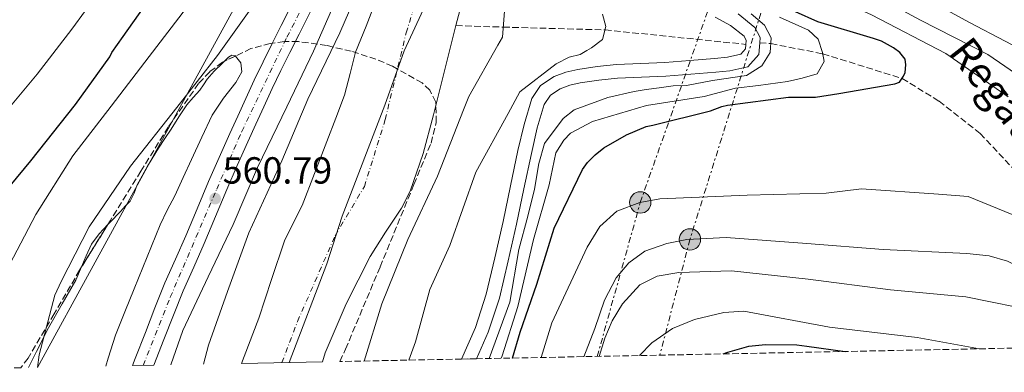
# Model space of a CAD drawing. Units: metres. Extents: x 634376 to 637825, y 4748252 to 4750633.
# Drawn here: x 636530 to 636792, y 4748293 to 4748387 of the extents above; entities that cross this region are included whole.
import ezdxf

# ---------------------------------------------------------------- set-up
doc = ezdxf.new("R2010")
doc.units = ezdxf.units.M
doc.header["$MEASUREMENT"] = 0
for name, pattern in [('DGN Style 3', [2.435890702152634, 1.739921930109024, -0.6959687720436097]), ('DGN Style 4', [2.7856150101045474, 1.391937544087219, -0.6959687720436097, 0.001739921930109024, -0.6959687720436097]), ('DGN Style 7', [3.4798438602180486, 1.565929737098122, -0.6959687720436097, 0.5219765790327072, -0.6959687720436097])]:
    doc.linetypes.add(name, pattern=pattern)
for name, color, linetype, lineweight in [('Barranco lineal', 142, 'DGN Style 3', 13), ('Canal sin especificar', 4, 'Continuous', 13), ('Carretera', 9, 'Continuous', 0), ('Cauce permanente', 151, 'Continuous', 13), ('Cauce permanente (área)', 142, 'Continuous', 13), ('Cota de punto acotado terreno', 7, 'Continuous', 0), ('Curva de nivel directora', 30, 'Continuous', 30), ('Curva de nivel intermedia', 30, 'Continuous', 0), ('Eje cauce permanente (área)', 70, 'DGN Style 4', 0), ('Eje de carretera', 7, 'DGN Style 4', 0), ('Límite de Concejo', 7, 'Continuous', 0), ('Línea blanca (vial)', 7, 'Continuous', 13), ('Línea de cambio de uso (parcela vista)', 92, 'Continuous', 0), ('Línea eléctrica', 6, 'DGN Style 7', 0), ('Línea telefónica', 7, 'Continuous', 0), ('Poste tendido eléctrico', 7, 'Continuous', 0), ('Punto acotado terreno (símbolo)', 7, 'Continuous', 0), ('Texto de arroyo-regatas y barrancos', 142, 'Continuous', 0), ('Torre eléctrica', 7, 'Continuous', 0), ('Zona arbolada', 92, 'DGN Style 3', 0)]:
    doc.layers.add(name, color=color, linetype=linetype, lineweight=lineweight)
doc.styles.add('Style-Arial', font='arial.ttf')

# ---------------------------------------------------------------- blocks, each defined once
blk = doc.blocks.new('5PATER')
at = {"layer": 'Punto acotado terreno (símbolo)', "linetype": 'Continuous', "lineweight": 0}
h = blk.add_hatch(color=51, dxfattribs=at)
edge = h.paths.add_edge_path()
edge.add_ellipse((0, 0), major_axis=(-0.1095731443231308, -0.1110710700762829), ratio=0.9994222409660317, start_angle=0, end_angle=360)
blk = doc.blocks.new('5PELE')
at = {"layer": 'Torre eléctrica', "linetype": 'Continuous', "lineweight": 0}
h = blk.add_hatch(color=9, dxfattribs=at)
edge = h.paths.add_edge_path()
edge.add_arc((-2.000000476837158e-05, 0), 0.2850000000000001, 0, 360)
at = {"layer": 'Torre eléctrica', "color": 252, "linetype": 'Continuous', "lineweight": 0}
blk.add_circle((-2.000000476837158e-05, 0), 0.2850000000000001, dxfattribs=at)

msp = doc.modelspace()

# ---------------------------------------------------------------- linework, layer by layer
at = {"layer": 'Barranco lineal', "color": 142, "linetype": 'DGN Style 3', "lineweight": 13}
for points in [[(636646.5, 4748385.180000001, 552.1999999999971), (636659.0599999997, 4748384.779999999, 555), (636686.1399999997, 4748384.029999999, 560), (636723.6500000004, 4748380.199999999, 563.3899999999994)], [(636727.3399999999, 4748380.630000001, 563.3899999999994), (636730.2800000003, 4748380.4, 565), (636744.1200000001, 4748377.680000001, 570), (636765.2300000006, 4748371.140000001, 575), (636775.0700000003, 4748365.109999999, 577), (636786.0099999999, 4748356.529999999, 577), (636796.9500000002, 4748344.800000001, 577), (636810.9199999999, 4748331.109999999, 580), (636819.7199999997, 4748319.9, 583), (636831.8700000001, 4748300.180000001, 583)]]:
    msp.add_polyline3d(points, dxfattribs=at)
at = {"layer": 'Canal sin especificar', "color": 4, "linetype": 'Continuous', "lineweight": 13, "flags": 128}
for points, elevation in [([(636721.6100000005, 4748388.300000001), (636726.0599999997, 4748384.710000001), (636727.4500000002, 4748381.980000001), (636727.3399999999, 4748380.630000001), (636727.0899999999, 4748377.52), (636724.2100000001, 4748374.26), (636719.3899999997, 4748373.199999999), (636715.6399999997, 4748372.789999999), (636708.9800000006, 4748372.24), (636702.3200000003, 4748371.75), (636695.8399999999, 4748371.460000001), (636689.5099999999, 4748371.180000001), (636684.5300000003, 4748370.680000001), (636679.5899999999, 4748369.949999999), (636676.7599999999, 4748369.34), (636674.2699999996, 4748368.41), (636671.6100000005, 4748366.65), (636669.9900000002, 4748364.220000001), (636668.1299999999, 4748357.980000001), (636666.5599999997, 4748351.180000001), (636664.5899999999, 4748341.800000001), (636662.5899999999, 4748332.380000001), (636660.4299999997, 4748322.619999999), (636658.0599999997, 4748312.77), (636655.0899999999, 4748303.67), (636652, 4748296.619999999), (636652, 4748296.619999999), (636647.9900000002, 4748296.539999999), (636651.6900000004, 4748304.970000001), (636654.5499999998, 4748313.76), (636656.8799999999, 4748323.439999999), (636659.04, 4748333.15), (636661.0300000003, 4748342.560000001), (636663, 4748351.970000001), (636664.6100000005, 4748358.91), (636666.6500000004, 4748365.789999999), (636668.9900000002, 4748369.279999999), (636672.5999999996, 4748371.680000001), (636675.7300000006, 4748372.84), (636678.9400000004, 4748373.529999999), (636684.0800000001, 4748374.289999999), (636689.2400000002, 4748374.810000001), (636695.6799999997, 4748375.100000001), (636702.1100000005, 4748375.390000001), (636708.7000000002, 4748375.869999999), (636715.29, 4748376.41), (636718.7999999998, 4748376.800000001), (636722.2699999996, 4748377.560000001), (636723.5599999997, 4748379.02), (636723.6500000004, 4748380.199999999), (636723.7400000002, 4748381.24), (636723.1699999999, 4748382.359999999), (636719.5899999999, 4748385.24), (636715.4900000002, 4748387.42)], 563.39), ([(636715.4900000002, 4748387.42), (636719.5899999999, 4748385.24), (636723.1699999999, 4748382.359999999), (636723.7400000002, 4748381.24), (636723.6500000004, 4748380.199999999)], 563.3899999999999), ([(636721.6100000005, 4748388.300000001), (636726.0599999997, 4748384.710000001), (636727.4500000002, 4748381.980000001), (636727.3399999999, 4748380.630000001)], 563.3899999999999), ([(636723.6500000004, 4748380.199999999), (636723.5599999997, 4748379.02), (636722.2699999996, 4748377.560000001), (636718.7999999998, 4748376.800000001), (636715.29, 4748376.41), (636708.7000000002, 4748375.869999999), (636702.1100000005, 4748375.390000001), (636695.6799999997, 4748375.100000001), (636689.2400000002, 4748374.810000001), (636684.0800000001, 4748374.289999999), (636678.9400000004, 4748373.529999999), (636675.7300000006, 4748372.84), (636672.5999999996, 4748371.680000001), (636668.9900000002, 4748369.279999999), (636666.6500000004, 4748365.789999999), (636664.6100000005, 4748358.91), (636663, 4748351.970000001), (636661.0300000003, 4748342.560000001), (636659.04, 4748333.15), (636656.8799999999, 4748323.439999999), (636654.5499999998, 4748313.76), (636651.6900000004, 4748304.970000001), (636647.9900000002, 4748296.539999999)], 563.3899999999996), ([(636727.3399999999, 4748380.630000001), (636727.0899999999, 4748377.52), (636724.2100000001, 4748374.26), (636719.3899999997, 4748373.199999999), (636715.6399999997, 4748372.789999999), (636708.9800000006, 4748372.24), (636702.3200000003, 4748371.75), (636695.8399999999, 4748371.460000001), (636689.5099999999, 4748371.180000001), (636684.5300000003, 4748370.680000001), (636679.5899999999, 4748369.949999999), (636676.7599999999, 4748369.34), (636674.2699999996, 4748368.41), (636671.6100000005, 4748366.65), (636669.9900000002, 4748364.220000001), (636668.1299999999, 4748357.980000001), (636666.5599999997, 4748351.180000001), (636664.5899999999, 4748341.800000001), (636662.5899999999, 4748332.380000001), (636660.4299999997, 4748322.619999999), (636658.0599999997, 4748312.77), (636655.0899999999, 4748303.67), (636652, 4748296.619999999)], 563.3899999999996)]:
    msp.add_lwpolyline(points, dxfattribs=dict(at, elevation=elevation))
at = {"layer": 'Carretera', "color": 9, "linetype": 'Continuous', "lineweight": 0}
msp.add_polyline3d([(636607.8700000001, 4748389.140000002, 561.3399999999965), (636604.7399999986, 4748382.869999999, 561.3399999999965), (636602.3200000002, 4748378.05, 561.3300000000017), (636599.8999999994, 4748373.24, 561.2700000000041), (636597.5900000005, 4748368.439999999, 560.9900000000052), (636595.3500000008, 4748363.609999998, 560.6300000000047), (636593.2100000018, 4748358.960000002, 560.3399999999965), (636591.0900000005, 4748354.29, 560.1399999999994), (636588.280000001, 4748347.989999999, 560.029999999999), (636585.5200000005, 4748341.659999999, 559.9499999999971), (636582.5000000009, 4748334.460000002, 559.8399999999965), (636579.499999999, 4748327.24, 559.7700000000041), (636576.6900000017, 4748320.99, 559.779999999999), (636573.9200000021, 4748314.720000001, 559.7899999999936), (636571.3000000003, 4748308.220000001, 559.8099999999977), (636568.7600000012, 4748301.699999998, 559.8099999999977), (636566.079999999, 4748294.92, 559.8399999999965), (636560.3999999993, 4748294.800000001, 559.8500000000058), (636561.1000000011, 4748296.710000002, 559.8399999999965), (636563.8299999981, 4748303.640000001, 559.8099999999977), (636566.3899999997, 4748310.179999999, 559.8099999999977), (636569.0399999983, 4748316.779999999, 559.7899999999936), (636571.8599999992, 4748323.140000001, 559.779999999999), (636574.6399999997, 4748329.34, 559.7700000000041), (636577.6200000015, 4748336.5, 559.8399999999965), (636580.6600000013, 4748343.749999999, 559.9499999999971), (636583.4400000018, 4748350.130000001, 560.029999999999), (636586.2699999993, 4748356.460000001, 560.1399999999994), (636588.3999999994, 4748361.15, 560.3399999999965), (636590.5399999986, 4748365.83, 560.6300000000047), (636592.8000000005, 4748370.699999998, 560.9900000000052), (636595.1499999975, 4748375.570000002, 561.2700000000041), (636597.5900000005, 4748380.430000001, 561.3300000000017), (636600.0100000012, 4748385.240000002, 561.3399999999965), (636603.1400000005, 4748391.510000001, 561.3399999999965)], dxfattribs=at)
at = {"layer": 'Cauce permanente', "color": 151, "linetype": 'Continuous', "lineweight": 13}
msp.add_polyline3d([(636648.1100000005, 4748391.480000001, 552.4900000000052), (636646.5, 4748385.180000001, 552.1999999999971), (636646.4100000003, 4748384.83, 552.1900000000023), (636643.4699999997, 4748373.130000001, 551.9400000000023), (636640.5300000003, 4748361.42, 551.779999999999), (636637.7400000002, 4748351.220000001, 551.6699999999983), (636634.29, 4748341.199999999, 551.5500000000029), (636631.9900000002, 4748336.65, 551.4499999999971), (636627.7000000002, 4748330.279999999, 551.279999999999), (636623.6200000001, 4748323.789999999, 551.1399999999994), (636617.2300000006, 4748311.189999999, 550.9600000000064), (636611.6799999997, 4748298.210000001, 550.7899999999936), (636610.9400000004, 4748295.810000001, 550.7599999999948), (636589.4100000003, 4748295.380000001, 551.6600000000036), (636591.2699999996, 4748300.230000001, 551.6600000000036), (636594.0099999999, 4748307.42, 551.6600000000036), (636597.3899999997, 4748317.689999999, 551.6600000000036), (636600.8300000001, 4748327.939999999, 551.6600000000036), (636603.1900000004, 4748332.65, 551.7100000000064), (636605.5700000003, 4748337.359999999, 551.779999999999), (636608.8799999999, 4748345.859999999, 551.8899999999994), (636612.1699999999, 4748354.380000001, 552.0099999999948), (636614.5199999996, 4748360.539999999, 552.1600000000036), (636616.8399999999, 4748366.710000001, 552.3600000000006), (636618.3499999996, 4748372.41, 552.6499999999943), (636619.79, 4748378.130000001, 552.9400000000023), (636622.5599999997, 4748385.02, 552.9600000000064), (636625.2999999998, 4748391.930000001, 552.9400000000023)], dxfattribs=at)
at = {"layer": 'Cauce permanente (área)', "color": 142, "linetype": 'Continuous', "lineweight": 13}
for points in [[(636589.4100000003, 4748295.380000001, 551.6600000000036), (636591.2699999996, 4748300.230000001, 551.6600000000036), (636594.0099999999, 4748307.42, 551.6600000000036), (636597.3899999997, 4748317.689999999, 551.6600000000036), (636600.8300000001, 4748327.939999999, 551.6600000000036), (636603.1900000004, 4748332.65, 551.7100000000064), (636605.5700000003, 4748337.359999999, 551.779999999999), (636608.8799999999, 4748345.859999999, 551.8899999999994), (636612.1699999999, 4748354.380000001, 552.0099999999948), (636614.5199999996, 4748360.539999999, 552.1600000000036), (636616.8399999999, 4748366.710000001, 552.3600000000006), (636618.3499999996, 4748372.41, 552.6499999999943), (636619.79, 4748378.130000001, 552.9400000000023), (636622.5599999997, 4748385.02, 552.9600000000064), (636625.2999999998, 4748391.930000001, 552.9400000000023)], [(636648.1100000005, 4748391.480000001, 552.4900000000052), (636646.5, 4748385.180000001, 552.1999999999971)], [(636646.5, 4748385.180000001, 552.1999999999971), (636646.4100000003, 4748384.83, 552.1900000000023), (636643.4699999997, 4748373.130000001, 551.9400000000023), (636640.5300000003, 4748361.42, 551.779999999999), (636637.7400000002, 4748351.220000001, 551.6699999999983), (636634.29, 4748341.199999999, 551.5500000000029), (636631.9900000002, 4748336.65, 551.4499999999971), (636627.7000000002, 4748330.279999999, 551.279999999999), (636623.6200000001, 4748323.789999999, 551.1399999999994), (636617.2300000006, 4748311.189999999, 550.9600000000064), (636611.6799999997, 4748298.210000001, 550.7899999999936), (636610.9400000004, 4748295.810000001, 550.7599999999948)]]:
    msp.add_polyline3d(points, dxfattribs=at)
at = {"layer": 'Curva de nivel directora', "color": 30, "linetype": 'Continuous', "lineweight": 30, "flags": 128}
for points, elevation in [([(636520.1299999999, 4748333.420000001), (636533.3699999988, 4748349.250000001), (636545.24, 4748364.220000002), (636554.3899999985, 4748376.900000002), (636554.9200000004, 4748378.030000002), (636557.8799999999, 4748382.250000001), (636567.5499999992, 4748396.060000002), (636578.05, 4748410.440000001), (636589.0899999996, 4748425.390000002), (636600.1200000002, 4748440.609999999), (636613.0399999997, 4748458.100000001), (636622.4400000008, 4748472.180000001), (636631.2599999986, 4748486.800000002), (636640.329999999, 4748503.090000002), (636651.849999999, 4748521.090000002), (636662.1100000008, 4748534.08), (636670.79, 4748542.600000001), (636684.6599999992, 4748554.830000001), (636696.3799999983, 4748564.25), (636710.0099999985, 4748575.09), (636723.0799999998, 4748585.65)], 575.0000000000001), ([(636661.5000000006, 4748296.810000001), (636663.5399999992, 4748303.660000003), (636668.0000000005, 4748316.430000002), (636672.6399999985, 4748331.350000001), (636680.1899999989, 4748346.920000002), (636681.539999999, 4748348.75), (636683.5700000008, 4748350.869999999), (636685.8899999986, 4748352.730000001), (636691.9100000003, 4748356.190000001), (636697.1299999993, 4748358.390000001), (636698.9299999987, 4748358.710000002), (636714.2399999996, 4748362.520000001), (636717.2599999994, 4748363.689999999), (636718.7799999993, 4748364.000000001), (636734.9599999997, 4748366.170000001), (636742.1700000005, 4748366.190000001), (636748.3899999987, 4748367.160000001), (636763.3099999987, 4748369.710000001), (636764.5499999991, 4748370.160000001), (636765.6199999999, 4748371.710000002), (636766.0199999998, 4748372.690000001), (636766.2500000001, 4748374.77), (636766.0800000002, 4748376.289999999), (636764.6499999998, 4748378.070000002), (636762.9600000001, 4748379.28), (636759.7300000001, 4748381.01), (636757.629999999, 4748381.79), (636742.8299999998, 4748386.180000001), (636730.9299999997, 4748391.460000002)], 575.0000000000001), ([(636717.5900000002, 4748297.92), (636718.8099999984, 4748298.42), (636724.4700000001, 4748299.930000002), (636728.889999999, 4748300.440000001), (636737.2199999995, 4748300.350000001), (636739.8599999994, 4748300.000000001), (636750.0499999995, 4748298.560000001)], 600.0000000000005)]:
    msp.add_lwpolyline(points, dxfattribs=dict(at, elevation=elevation))
at = {"layer": 'Curva de nivel intermedia', "color": 30, "linetype": 'Continuous', "lineweight": 0, "flags": 128}
for points, elevation in [([(636470.8200000017, 4748293.029999999), (636471.0400000007, 4748293.57), (636486.9000000017, 4748318.05), (636498.3400000012, 4748330.810000001), (636509.62, 4748342.779999999), (636523.0100000009, 4748357.92), (636535.0700000019, 4748372.279999999), (636544.2699999998, 4748384.2), (636547.890000001, 4748389.24), (636558.1900000006, 4748402.619999997), (636569.3399999996, 4748416.8), (636580.6000000006, 4748431.65), (636591.4299999999, 4748446.91), (636604.2799999999, 4748464.579999999), (636613.5300000013, 4748478.119999997), (636622.4400000008, 4748492.119999999), (636631.8600000021, 4748507.800000001), (636644.2600000006, 4748525.949999998), (636655.4299999998, 4748539.349999998), (636664.9600000007, 4748548.539999999), (636679.1100000015, 4748561.13), (636690.9800000003, 4748570.96), (636704.4699999997, 4748582.060000001), (636717.3900000014, 4748592.710000001)], 580.0000000000001), ([(636516.2200000006, 4748293.930000001), (636519.380000001, 4748302.399999999), (636525.7500000013, 4748317.899999999), (636534.690000002, 4748334.970000001), (636544.5700000015, 4748350.550000002), (636554.7500000006, 4748363.789999999), (636564.8600000005, 4748377), (636574.8100000012, 4748389.899999999), (636585.9300000013, 4748404.92), (636595.5200000004, 4748420.119999999), (636605.5700000018, 4748435.859999999), (636614.2100000009, 4748449.82), (636624.2400000001, 4748464.890000001), (636633.3500000007, 4748480.51), (636642.2500000012, 4748495.050000002), (636654.6200000007, 4748511.520000001), (636667.4599999995, 4748527.06), (636680.1399999997, 4748542.220000001), (636687.1800000005, 4748548.720000001), (636700.5100000012, 4748558.850000001), (636716.6800000004, 4748569.17), (636733.3000000013, 4748579.069999999), (636748.1800000009, 4748589.869999997)], 570), ([(636794.5300000019, 4748520.01), (636781.8400000005, 4748511.520000001), (636768.5999999993, 4748502.139999999), (636754.8100000004, 4748494.07), (636740.920000001, 4748485.050000001), (636727.9300000002, 4748475.949999999), (636715.9500000018, 4748466.359999998), (636703.9000000019, 4748454.869999999), (636691.3, 4748445.390000001), (636681.3900000014, 4748434.55), (636671.1699999999, 4748419.609999999), (636662.94, 4748407.15), (636660.4700000002, 4748402.180000001), (636659.9699999995, 4748400.310000001), (636659.7599999993, 4748397.79), (636659.9000000001, 4748396.100000001), (636658.8600000008, 4748382.079999999), (636657.6800000007, 4748380.02), (636649.8900000011, 4748366.359999998), (636648.5099999997, 4748362.8), (636641.5500000016, 4748345.189999999), (636633.7199999995, 4748328.309999999), (636626.7800000014, 4748311.239999999), (636622.0400000007, 4748296.02)], 555.0000000000002), ([(636793.4299999999, 4748366.289999999), (636776.8700000016, 4748377.749999999), (636757.1200000016, 4748388.08), (636737.1200000012, 4748397.09), (636718.9900000016, 4748406.279999999), (636713.8300000007, 4748409.59), (636710.4300000009, 4748414.560000001), (636710.3500000006, 4748421.099999998), (636715.6299999999, 4748429.119999998), (636718.9700000016, 4748433.019999999), (636736.4599999996, 4748446.49), (636752.1700000007, 4748458.06), (636757.1100000005, 4748462.78), (636772.5700000012, 4748473.819999999), (636787.5100000012, 4748481.600000001), (636802.5400000005, 4748489.26)], 580.0000000000001), ([(636797.1000000001, 4748371.300000001), (636788.0200000008, 4748377.529999998), (636770.0900000001, 4748386.619999998), (636752.0099999999, 4748396.489999999), (636733.7300000006, 4748407.300000001), (636728.1600000004, 4748410.899999999), (636724.1900000006, 4748414.439999999), (636723.0199999994, 4748419.46), (636725.1699999997, 4748425.169999998), (636738.1300000015, 4748437.970000001), (636754.3900000004, 4748450.359999999), (636776.9700000001, 4748466.73), (636791.0600000005, 4748474.439999999), (636805.8999999999, 4748482.36)], 585), ([(636802.1700000018, 4748376.089999998), (636783.2000000017, 4748386.010000001), (636763.8800000009, 4748396.560000001), (636746.0799999998, 4748409.039999999), (636740.8099999992, 4748412.849999998), (636737.3800000005, 4748417.649999999), (636738.3100000003, 4748423.4), (636752.9800000021, 4748437.050000001), (636770.1100000002, 4748450.07), (636781.36, 4748459.630000001), (636794.6200000013, 4748467.289999999)], 590.0000000000001), ([(636579.2700000005, 4748295.180000001), (636580.6299999994, 4748300.28), (636585.7000000011, 4748314.529999999), (636591.3800000007, 4748330.079999999), (636600.1400000004, 4748349.279999999), (636607.0300000014, 4748365.67), (636615.5499999997, 4748383.279999999), (636622.7300000014, 4748399.88)], 555.0000000000002), ([(636570.5800000001, 4748295.01), (636573.8400000012, 4748304.130000001), (636580.5100000009, 4748318.369999999), (636587.2099999998, 4748332.279999998), (636593.6800000007, 4748347.480000001), (636601.4600000014, 4748363.550000001), (636608.5800000004, 4748378.349999998), (636614.6500000012, 4748392.24)], 560), ([(636535.1300000001, 4748294.300000001), (636535.5500000003, 4748297.709999999), (636539.7800000015, 4748313.529999998), (636541.390000001, 4748317.130000001), (636548.8600000008, 4748331.7), (636559.8900000014, 4748347.84), (636572.1800000005, 4748363.429999998), (636583.0600000013, 4748377.269999999), (636592.7900000011, 4748390.840000001)], 565.0000000000001), ([(636685.4900000007, 4748388.199999998), (636686.3800000004, 4748384.939999999), (636685.4900000007, 4748381.52), (636682.5400000003, 4748379.249999999), (636681.3300000011, 4748378.55), (636679.5499999997, 4748377.51), (636676.5800000012, 4748376.770000001), (636673.1600000015, 4748374.990000002), (636663.51, 4748367.57), (636660.3899999997, 4748361.779999998), (636651.7700000008, 4748346.230000001), (636644.8300000007, 4748326.689999999), (636639.5500000011, 4748315.039999999), (636635.7100000011, 4748301.109999999), (636633.99, 4748296.259999999)], 560), ([(636725.0500000013, 4748388.279999999), (636728.6100000018, 4748385.310000001), (636730.4, 4748381.890000001), (636730.1000000006, 4748378.029999998), (636727.8699999999, 4748374.470000001), (636723.8600000021, 4748371.949999999), (636714.8000000007, 4748370.61), (636707.8200000002, 4748369.28), (636704.2599999995, 4748369.13), (636700.5500000014, 4748368.679999999), (636697.1300000015, 4748368.24), (636693.9000000019, 4748367.65), (636686.9200000013, 4748366.029999998), (636677.9400000003, 4748362.749999999), (636675.0500000003, 4748360.509999999), (636670.0800000015, 4748353.84), (636668.5900000005, 4748348.499999999), (636667.4000000014, 4748341.67), (636665.62, 4748334.539999999), (636663.2500000007, 4748325.630000002), (636660.8700000002, 4748311.680000001), (636655.3200000003, 4748296.679999999)], 565.0000000000002), ([(636732.6200000017, 4748387.390000001), (636740.350000001, 4748383.970000001), (636742.8700000001, 4748381.600000001), (636744.0599999992, 4748378.029999998), (636744.5000000017, 4748375.659999999), (636742.6599999999, 4748372.38), (636738.65, 4748371.189999999), (636734.7000000007, 4748370.310000001), (636726.9800000002, 4748369.269999999), (636720.8899999993, 4748368.529999999), (636712.5800000011, 4748366.31), (636697.2400000012, 4748363.92), (636682.8300000009, 4748359.67), (636677.0000000015, 4748356.56), (636675.2100000011, 4748354.76), (636673.0800000011, 4748351.32), (636671.2700000005, 4748342.859999998), (636667.1100000008, 4748328.309999999), (636662.9500000011, 4748310.49), (636658.7900000014, 4748297.430000001), (636658.5600000012, 4748296.750000001)], 570), ([(636669.1900000018, 4748296.960000001), (636672.0500000007, 4748306.199999998), (636681.3900000014, 4748326.269999999), (636684.7599999999, 4748331.77), (636689.2800000017, 4748335.899999999), (636695.4000000015, 4748338.140000001), (636700.7600000015, 4748339.109999999), (636723.9600000004, 4748340.100000001), (636744.9900000013, 4748340.599999998), (636754.4600000017, 4748341.760000001), (636774.9600000005, 4748340.359999999), (636782.8000000016, 4748339.789999999), (636802.3700000006, 4748331.82)], 580.0000000000001), ([(636828.8500000008, 4748300.119999999), (636824.9700000006, 4748302.819999999), (636819.6799999998, 4748307.609999999), (636811.1400000014, 4748313.55), (636793.2800000003, 4748322.539999999), (636788.4000000008, 4748323.959999999), (636782.490000001, 4748324.61), (636760.1600000014, 4748325.699999998), (636739.8900000006, 4748327.279999998), (636718.3700000002, 4748328.899999999), (636707.9400000009, 4748328.3), (636702.61, 4748327.23), (636696.7300000016, 4748325.229999999), (636692.5200000004, 4748322.16), (636689.1600000008, 4748318.180000001), (636686.0000000005, 4748312.180000001), (636683.4299999999, 4748304.67), (636680.5199999998, 4748297.180000001)], 585), ([(636819.2700000008, 4748299.929999999), (636817.7000000017, 4748301.17), (636808.0200000012, 4748306.880000001), (636802.3100000003, 4748308.99), (636782.2200000006, 4748313.119999999), (636762.1500000008, 4748314.970000001), (636740.2200000014, 4748317.810000001), (636719.8400000011, 4748319.99), (636705.8200000019, 4748319.580000001), (636700.0500000007, 4748318.57), (636695.4500000007, 4748316.3), (636690.7900000004, 4748311.21), (636688.1100000005, 4748306.739999999), (636686.0800000008, 4748302.119999999), (636684.6200000013, 4748297.26)], 590.0000000000005), ([(636785.8700000005, 4748299.27), (636769.2300000018, 4748302.249999999), (636745.8899999999, 4748304.980000001), (636723.1500000014, 4748309.259999999), (636717.7700000012, 4748308.900000001), (636710.0199999998, 4748307.100000001), (636704.1100000021, 4748304.659999998), (636698.6300000015, 4748300.84), (636695.300000001, 4748297.48)], 595)]:
    msp.add_lwpolyline(points, dxfattribs=dict(at, elevation=elevation))
at = {"layer": 'Eje cauce permanente (área)', "color": 70, "linetype": 'DGN Style 4', "lineweight": 0}
msp.add_polyline3d([(636600.1699999999, 4748295.59, 551.179999999993), (636604.3300000001, 4748306.539999999, 551.279999999999), (636614.3300000001, 4748329.33, 551.4400000000023), (636622.1100000005, 4748342.4, 551.6900000000023), (636627.6699999999, 4748360.189999999, 552.029999999999), (636633.2300000006, 4748383.26, 552.570000000007), (636640.1699999999, 4748405.220000001, 553.2599999999948), (636650.4500000002, 4748424.4, 553.320000000007), (636662.5700000003, 4748440.359999999, 553.7299999999959), (636683.6900000004, 4748468.16, 553.9600000000064), (636714.2599999999, 4748498.460000001, 554.1000000000058), (636736.7699999996, 4748515.41, 554.2200000000012), (636768.9000000004, 4748531.960000001, 555.1900000000023), (636800.5800000001, 4748553.359999999, 555.1100000000006), (636832.8099999997, 4748576.439999999, 556.6600000000036), (636853.5099999999, 4748592.279999999, 556.9199999999983)], dxfattribs=at)
at = {"layer": 'Eje de carretera', "color": 7, "linetype": 'DGN Style 4', "lineweight": 0}
msp.add_polyline3d([(636563.2399999975, 4748294.859999999, 559.8500000000058), (636570.4599999995, 4748312.970000002, 559.800000000003), (636582.8099999988, 4748341.7, 560.1999999999971), (636589.4899999975, 4748357.060000001, 560.2200000000013), (636601.5199999994, 4748382.119999999, 561.3300000000019), (636611.8199999991, 4748402.050000003, 561.3800000000048), (636622.1700000003, 4748423.430000001, 561.5599999999977), (636626.8500000008, 4748433.45, 561.5800000000017), (636633.190000002, 4748447.810000001, 561.6699999999983), (636641.8700000012, 4748467.189999999, 562.1699999999984), (636646.879999998, 4748475.990000002, 562.2899999999937), (636651.82, 4748483.400000001, 562.1900000000023), (636657.579999998, 4748490.260000002, 562.1199999999953), (636667.1800000002, 4748499.859999999, 562.0099999999949), (636686.100000001, 4748516.869999999, 561.9700000000013), (636705.3000000013, 4748533.060000001, 562.1300000000048), (636724.7800000008, 4748547.880000002, 561.929999999993), (636751.1000000001, 4748566.53, 562.1300000000048), (636771.1299999994, 4748580.800000002, 562.3500000000058), (636787.0300000005, 4748591.780000002, 562.5700000000071)], dxfattribs=at)
at = {"layer": 'Límite de Concejo', "color": 7, "linetype": 'Continuous', "lineweight": 0}
msp.add_polyline3d([(636602.0599999987, 4748295.630000001, 551.11), (636612.1700000018, 4748321.850000001, 551.3100000000002), (636616.2300000006, 4748334.560000001, 551.5500000000001), (636627.5199999996, 4748363.99, 552.09), (636632.6700000018, 4748378.51, 552.45), (636638.3900000006, 4748390.689999999, 552.65), (636643.3000000007, 4748400.939999999, 553.0400000000001)], dxfattribs=at)
at = {"layer": 'Línea blanca (vial)', "color": 7, "linetype": 'Continuous', "lineweight": 13}
for points in [[(636560.3999999989, 4748294.800000002, 559.8500000000058), (636561.1000000007, 4748296.710000004, 559.8399999999966), (636563.8299999976, 4748303.640000002, 559.8099999999977), (636566.3899999993, 4748310.180000001, 559.8099999999977), (636569.0399999978, 4748316.78, 559.7899999999936), (636571.8599999986, 4748323.140000002, 559.779999999999), (636574.6399999993, 4748329.34, 559.7700000000042), (636577.6200000009, 4748336.500000001, 559.8399999999966), (636580.6600000008, 4748343.75, 559.9499999999971), (636583.4400000013, 4748350.130000001, 560.029999999999), (636586.2699999989, 4748356.460000001, 560.1399999999994), (636588.399999999, 4748361.15, 560.3399999999965), (636590.5399999982, 4748365.830000001, 560.6300000000047), (636592.8, 4748370.699999999, 560.9900000000054), (636595.1499999971, 4748375.570000002, 561.2700000000042), (636597.5900000001, 4748380.430000002, 561.3300000000019), (636600.0100000007, 4748385.240000002, 561.3399999999966), (636603.14, 4748391.510000001, 561.3399999999966)], [(636566.0799999986, 4748294.92, 559.8399999999966), (636568.7600000007, 4748301.699999999, 559.8099999999977), (636571.2999999998, 4748308.220000002, 559.8099999999977), (636573.9200000018, 4748314.720000002, 559.7899999999936), (636576.6900000012, 4748320.990000002, 559.779999999999), (636579.4999999985, 4748327.24, 559.7700000000042), (636582.5000000005, 4748334.460000004, 559.8399999999966), (636585.52, 4748341.66, 559.9499999999971), (636588.2800000005, 4748347.99, 560.029999999999), (636591.0900000001, 4748354.290000001, 560.1399999999994), (636593.2100000014, 4748358.960000004, 560.3399999999965), (636595.3500000003, 4748363.609999999, 560.6300000000047), (636597.5900000001, 4748368.439999999, 560.9900000000054), (636599.899999999, 4748373.240000002, 561.2700000000042), (636602.3199999996, 4748378.050000001, 561.3300000000019), (636604.7399999981, 4748382.87, 561.3399999999966), (636607.8699999996, 4748389.140000002, 561.3399999999966)]]:
    msp.add_polyline3d(points, dxfattribs=at)
at = {"layer": 'Línea de cambio de uso (parcela vista)', "color": 92, "linetype": 'Continuous', "lineweight": 0, "elevation": 564.1199999999955, "flags": 128}
msp.add_lwpolyline([(636584.8227000004, 4748375.6757), (636585.9400000004, 4748376.76), (636586.8399999999, 4748377.289999999), (636587.6900000004, 4748377.230000001), (636587.7988999998, 4748377.097100001)], dxfattribs=at)
at = {"layer": 'Línea de cambio de uso (parcela vista)', "color": 92, "linetype": 'Continuous', "lineweight": 0}
for points in [[(636587.7988999998, 4748377.097100001, 564.1199999999953), (636589.2800000003, 4748375.289999999, 564.1199999999953), (636589.5300000003, 4748372.91, 564.1199999999953), (636587.9100000003, 4748370.07, 564.070000000007), (636584.5899999999, 4748365.850000001, 563.8800000000047), (636581.6399999997, 4748361.380000001, 563.6499999999943), (636578.8499999996, 4748355.51, 563.3800000000047), (636576.0899999999, 4748349.619999999, 563.070000000007), (636573.8700000001, 4748344.77, 562.6499999999943), (636571.6500000004, 4748339.92, 562.25), (636569.6500000004, 4748336.109999999, 562.1600000000036), (636567.7400000002, 4748332.26, 562.0800000000017), (636564.29, 4748323.75, 561.7100000000064), (636560.8499999996, 4748315.230000001, 561.3800000000047), (636558.3600000005, 4748309.07, 561.25), (636555.8799999999, 4748302.9, 561.2100000000064), (636553.9100000003, 4748296.77, 561.2100000000064), (636553.29, 4748294.66, 561.2100000000064)], [(636553.8718999998, 4748332.3488, 563.6613999999972), (636554.3399999999, 4748332.84, 563.6399999999994), (636557.1900000004, 4748335.810000001, 563.529999999999), (636558.4699999997, 4748337.15, 563.5099999999948), (636559.75, 4748338.49, 563.529999999999), (636560.8399999999, 4748340.600000001, 563.779999999999), (636561.6799999997, 4748342.890000001, 564), (636564.3899999997, 4748347.810000001, 564.029999999999), (636567.29, 4748352.619999999, 564.0599999999977), (636568.9800000006, 4748355.140000001, 564.0899999999965), (636570.6699999999, 4748357.65, 564.1199999999953), (636572.7699999996, 4748360.9, 564.1499999999943), (636574.8899999997, 4748364.140000001, 564.179999999993), (636576.5599999997, 4748366.100000001, 564.2100000000064), (636578.29, 4748368, 564.2299999999959), (636579.2800000003, 4748369.470000001, 564.2100000000064), (636580.2699999996, 4748370.960000001, 564.179999999993), (636582.1699999999, 4748373.100000001, 564.1399999999994), (636584.25, 4748375.119999999, 564.1199999999953), (636584.8227000004, 4748375.6757, 564.1199999999953)], [(636546.8698000005, 4748321.050899999, 564.233600000007), (636548.0899999999, 4748323.939999999, 564.0899999999965), (636549.5199999996, 4748327.09, 563.9199999999983), (636551.5, 4748329.859999999, 563.7700000000041), (636553.8718999998, 4748332.3488, 563.6613999999972)], [(636532.7199999997, 4748294.26, 564.6699999999983), (636534.8399999999, 4748298.52, 564.6100000000006), (636538.0899999999, 4748304.83, 564.6999999999971), (636541.6799999997, 4748311.199999999, 564.5899999999965), (636545.3700000001, 4748317.5, 564.4100000000036), (636546.8698000005, 4748321.050899999, 564.233600000007)]]:
    msp.add_polyline3d(points, dxfattribs=at)
at = {"layer": 'Línea eléctrica', "color": 6, "linetype": 'DGN Style 7', "lineweight": 0}
for points in [[(637812.3299999987, 4748950.9, 617.3099999999977), (637764.239999999, 4748930.109999998, 600), (637700.8242401863, 4748906.043761423, 573.3880999999965), (637696.7299999996, 4748904.490000002, 571.6699999999983), (637560.339999999, 4748819.21, 620), (637482.1999999991, 4748809.970000001, 620), (637426.2700000005, 4748805.850000001, 605), (637349.8200000006, 4748800.650000001, 605), (637275.1900000023, 4748809.449999999, 605), (637200.7699999998, 4748815.899999999, 615), (637156.7500000001, 4748852.489999999, 610), (637111.6299999985, 4748894.88, 605), (637067.8099999977, 4748892.680000001, 605), (637018.6999999986, 4748802.27, 605), (636991.5599999991, 4748712.04, 605), (636965.7899999997, 4748625.99, 600), (636941.9699999993, 4748535.560000001, 605), (636876.1200000008, 4748497.29, 600), (636804.5700000006, 4748454.779999999, 600), (636738.0399999982, 4748421.720000001, 590), (636708.7600000016, 4748328.34, 585), (636700.760000002, 4748297.579999999, 596.5200000000041)], [(636684.0899999999, 4748297.250000001, 589.3600000000006), (636695.5500000018, 4748338.17, 580), (636726.86, 4748426.84, 585), (636787.1000000027, 4748462.949999999, 590), (636860.3099999992, 4748507.390000002, 590), (636928.3399999992, 4748549.230000001, 595), (636946.4400000019, 4748632.57, 585), (636968.5799999991, 4748703.680000001, 590), (636992.1200000001, 4748785.84, 590), (637022.4400000003, 4748849.689999999, 595), (637050.989999998, 4748904.730000001, 590), (637107.3099999981, 4748916.489999999, 590), (637182.3500000018, 4748853.16, 595)]]:
    msp.add_polyline3d(points, dxfattribs=at)
at = {"layer": 'Línea telefónica', "color": 7, "linetype": 'Continuous', "lineweight": 0}
msp.add_polyline3d([(636535.1299999984, 4748294.3, 565), (636642.579999998, 4748490.42, 568.0500000000029), (636864.1700000016, 4748674.380000002, 570), (636892.4400000023, 4748728.970000002, 565), (636892.0199999998, 4748833.230000001, 575), (636910.7300000006, 4748881.350000001, 570), (636945.4299999994, 4748950.359999999, 575), (637001.6299999985, 4749005.24, 575), (637061.2399999986, 4749024.06, 575), (637127.5200000006, 4749016.680000001, 575), (637177.2600000025, 4748983.16, 575), (637232.8799999983, 4748927.520000001, 576.6699999999983), (637276.460000002, 4748903.500000001, 580), (637325.1000000017, 4748895.7, 580), (637391.4200000018, 4748901.449999999, 580), (637447.1800000007, 4748917.150000001, 580), (637504.8900000007, 4748927.550000002, 575), (637575.1400000004, 4748935.679999999, 575), (637645.7600000007, 4748920.31, 572.0500000000029), (637700.8242401863, 4748906.043761423, 572.2666000000027), (637732.1799999997, 4748897.92, 572.3899999999994), (637792.2199999989, 4748895.4, 573.6199999999953), (637813.329999998, 4748901.160000001, 574)], dxfattribs=at)
at = {"layer": 'Zona arbolada', "color": 92, "linetype": 'DGN Style 3', "lineweight": 0, "extrusion": (0.08873230812936844, 0.04237756297786697, 0.9951536161066249), "elevation": 258271.5544352687, "flags": 128}
msp.add_lwpolyline([(4010448.47190162, -2608050.662498302), (4010448.47190162, -2608047.348232891)], dxfattribs=at)
at = {"layer": 'Zona arbolada', "color": 92, "linetype": 'DGN Style 3', "lineweight": 0, "extrusion": (0.001022538330965918, 0.001649867298590241, 0.999998116174855), "elevation": 9050.880132880393, "flags": 128}
msp.add_lwpolyline([(636552.9604969549, 4748323.878669484), (636545.9583742348, 4748312.580754107)], dxfattribs=at)
at = {"layer": 'Zona arbolada', "color": 92, "linetype": 'DGN Style 3', "lineweight": 0}
for points in [[(637824.9900000002, 4748319.84, 936.6300000000047), (636652, 4748296.619999999, 563.3899999999994), (636647.9900000002, 4748296.539999999, 563.3899999999994), (636615.5999999996, 4748295.9, 550.8899999999994), (636617.1100000005, 4748299.180000001, 550.9100000000036), (636626.3099999997, 4748321.029999999, 550.9499999999971), (636635.29, 4748342.960000001, 550.9100000000036), (636639.8600000005, 4748353.890000001, 550.8600000000006), (636641.2599999999, 4748359.449999999, 550.820000000007), (636641.1200000001, 4748364.850000001, 550.779999999999), (636639.5300000003, 4748367.99, 550.8000000000029), (636637.4900000002, 4748369.939999999, 550.8600000000006), (636629.5999999996, 4748374.380000001, 551.3600000000006), (636625.2100000001, 4748376.25, 552.0599999999977), (636618.6299999999, 4748378.359999999, 553.8899999999994), (636612.0599999997, 4748379.890000001, 556.0899999999965), (636604.5700000003, 4748380.939999999, 559.5200000000041), (636600.8300000001, 4748380.939999999, 561.2599999999948), (636597.0800000001, 4748380.460000001, 562.429999999993), (636591.9299999997, 4748379.07, 563.279999999999), (636584.3499999996, 4748375.449999999, 564.1100000000006), (636580.9500000002, 4748372.890000001, 564.3800000000047), (636578.0099999999, 4748369.779999999, 564.6100000000006), (636569.9199999999, 4748358.220000001, 565.3800000000047), (636562.6500000004, 4748346.480000001, 565.820000000007), (636554.4800000006, 4748333.33, 565.8600000000006), (636546.3300000001, 4748320.180000001, 565.8899999999994), (636539.5700000003, 4748308.529999999, 565.9400000000023), (636532.6299999999, 4748296.82, 566.0099999999948), (636530.6799999997, 4748294.220000001, 566.0500000000029), (636500.8099999997, 4748293.619999999, 571.1100000000006)], [(636615.5999999996, 4748295.9, 550.8899999999994), (636617.1100000005, 4748299.180000001, 550.9100000000036), (636626.3099999997, 4748321.029999999, 550.9499999999971), (636635.29, 4748342.960000001, 550.9100000000036), (636639.8600000005, 4748353.890000001, 550.8600000000006), (636641.2599999999, 4748359.449999999, 550.820000000007), (636641.1200000001, 4748364.850000001, 550.779999999999), (636639.5300000003, 4748367.99, 550.8000000000029), (636637.4900000002, 4748369.939999999, 550.8600000000006), (636629.5999999996, 4748374.380000001, 551.3600000000006), (636625.2100000001, 4748376.25, 552.0599999999977), (636618.6299999999, 4748378.359999999, 553.8899999999994), (636612.0599999997, 4748379.890000001, 556.0899999999965), (636604.5700000003, 4748380.939999999, 559.5200000000041), (636600.8300000001, 4748380.939999999, 561.2599999999948), (636597.0800000001, 4748380.460000001, 562.429999999993), (636591.9299999997, 4748379.07, 563.279999999999), (636587.7988999998, 4748377.097100001, 563.7323000000034)], [(636584.8227000004, 4748375.6757, 564.0581999999995), (636584.3499999996, 4748375.449999999, 564.1100000000006), (636580.9500000002, 4748372.890000001, 564.3800000000047), (636578.0099999999, 4748369.779999999, 564.6100000000006), (636569.9199999999, 4748358.220000001, 565.3800000000047), (636562.6500000004, 4748346.480000001, 565.820000000007), (636554.4800000006, 4748333.33, 565.8600000000006), (636553.8718999998, 4748332.3488, 565.8622000000032)], [(636546.8698000005, 4748321.050899999, 565.8880000000064), (636546.3300000001, 4748320.180000001, 565.8899999999994), (636539.5700000003, 4748308.529999999, 565.9400000000023), (636532.6299999999, 4748296.82, 566.0099999999948), (636530.6799999997, 4748294.220000001, 566.0500000000029)]]:
    msp.add_polyline3d(points, dxfattribs=at)

# ---------------------------------------------------------------- block references
at = {"layer": 'Poste tendido eléctrico', "color": 7, "linetype": 'Continuous', "lineweight": 0, "xscale": 10, "yscale": 10, "zscale": 10}
for p in [(636695.5500000018, 4748338.17, 580), (636708.7600000016, 4748328.34, 585)]:
    msp.add_blockref('5PELE', p, dxfattribs=at)
at = {"layer": 'Punto acotado terreno (símbolo)', "color": 7, "linetype": 'Continuous', "lineweight": 0, "xscale": 10, "yscale": 10, "zscale": 10}
msp.add_blockref('5PATER', (636582.4099999988, 4748339.190000001, 560.7899999999936), dxfattribs=at)

# ---------------------------------------------------------------- texts
at = {"layer": 'Cota de punto acotado terreno', "color": 7, "linetype": 'Continuous', "lineweight": 0, "style": 'Style-Arial'}
msp.add_text('560.79', height=7.000000000000002, dxfattribs=at).set_placement((636584.3999999985, 4748343.190000001, 560.7899999999936))
at = {"layer": 'Texto de arroyo-regatas y barrancos', "color": 142, "linetype": 'Continuous', "lineweight": 0, "style": 'Style-Arial'}
msp.add_text('Regata de Oiarbeltz', height=8, rotation=307.96486, dxfattribs=at).set_placement((636777.260000001, 4748378.019999999, 580.4400000000023))

doc.saveas('drawing.dxf')
